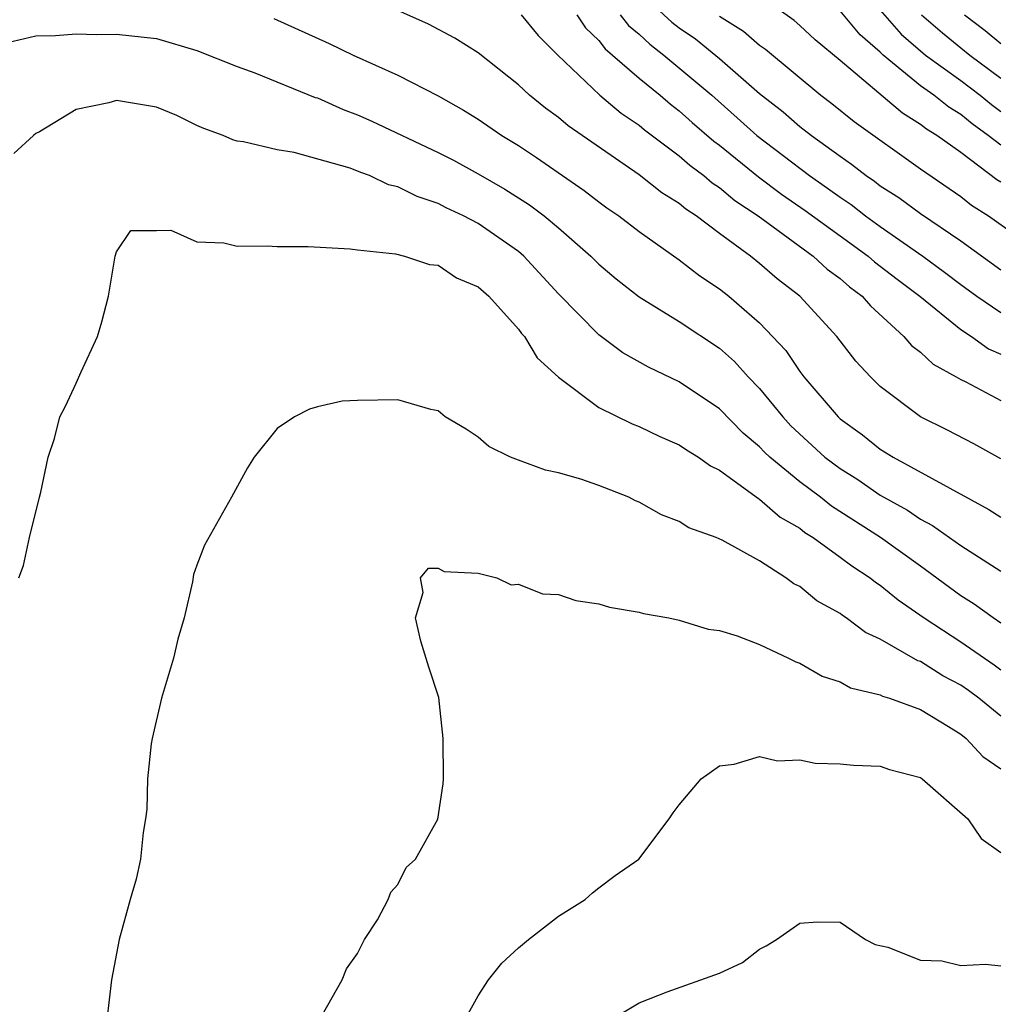
# Model space of a CAD drawing. Units: inches. Extents: x 2505000 to 2508000, y 1488000 to 1491000.
# Drawn here: x 2505948 to 2505997, y 1488668 to 1488717 of the extents above; entities that cross this region are included whole.
import ezdxf

# ---------------------------------------------------------------- set-up
doc = ezdxf.new("R2010")
doc.units = ezdxf.units.IN
doc.header["$MEASUREMENT"] = 0
doc.layers.add('LD25051488_2ft', color=190, linetype='Continuous')

msp = doc.modelspace()

# ---------------------------------------------------------------- linework, layer by layer
at = {"layer": 'LD25051488_2ft'}
for points, elevation in [([(2505997, 1488694.92), (2505995.662, 1488695.662), (2505994.344, 1488696.345), (2505993, 1488697.002), (2505991, 1488698.519), (2505990.511, 1488699), (2505989.778, 1488699.778), (2505988.839, 1488701), (2505987.002, 1488703), (2505985.867, 1488703.867), (2505985, 1488704.633), (2505984.539, 1488705), (2505983, 1488706.12), (2505981.835, 1488707), (2505981.326, 1488707.326), (2505981, 1488707.609), (2505980.141, 1488708.141), (2505979, 1488709.048), (2505975.481, 1488711.481), (2505975, 1488711.888), (2505974.352, 1488712.352), (2505973.555, 1488713), (2505973, 1488713.524), (2505971, 1488715.102), (2505969.837, 1488715.837), (2505968.528, 1488716.528), (2505965, 1488718.122)], 7640), ([(2505979, 1488718.144), (2505980.636, 1488716.636), (2505981, 1488716.357), (2505981.808, 1488715.808), (2505983, 1488714.829), (2505985, 1488713.085), (2505986.17, 1488712.17), (2505987, 1488711.448), (2505987.577, 1488711), (2505989, 1488709.968), (2505989.573, 1488709.573), (2505990.297, 1488709), (2505990.719, 1488708.719), (2505991, 1488708.5), (2505991.918, 1488707.918), (2505993, 1488707.109), (2505995, 1488705.753), (2505997, 1488704.319)], 7632), ([(2505997, 1488708.669), (2505996.798, 1488708.798), (2505995, 1488710.147), (2505993.812, 1488711), (2505993.304, 1488711.304), (2505993, 1488711.549), (2505992.101, 1488712.101), (2505989, 1488714.735), (2505987.755, 1488715.755), (2505987, 1488716.47), (2505986.714, 1488716.713), (2505985, 1488717.961)], 7628), ([(2505973.138, 1488717), (2505973.98, 1488715.979), (2505974.957, 1488715), (2505977.054, 1488713), (2505978.114, 1488712.114), (2505979, 1488711.512), (2505979.275, 1488711.275), (2505981, 1488709.982), (2505981.52, 1488709.52), (2505982.231, 1488709), (2505982.642, 1488708.642), (2505983, 1488708.413), (2505983.766, 1488707.766), (2505984.925, 1488707), (2505987.659, 1488705), (2505988.356, 1488704.356), (2505989, 1488703.882), (2505989.469, 1488703.469), (2505990.106, 1488703), (2505990.516, 1488702.516), (2505992.178, 1488701), (2505992.555, 1488700.555), (2505993, 1488700.217), (2505993.625, 1488699.625), (2505994.777, 1488699), (2505995, 1488698.864), (2505995.262, 1488698.738), (2505997, 1488697.816)], 7638), ([(2505975.905, 1488717), (2505976.344, 1488716.345), (2505977, 1488715.717), (2505977.311, 1488715.311), (2505977.688, 1488715), (2505979, 1488713.849), (2505980.046, 1488713), (2505980.558, 1488712.558), (2505981, 1488712.23), (2505981.644, 1488711.644), (2505982.716, 1488710.716), (2505983, 1488710.508), (2505984.936, 1488708.936), (2505986.085, 1488708.084), (2505987.272, 1488707.272), (2505989, 1488706.003), (2505990.398, 1488705), (2505990.718, 1488704.718), (2505991.843, 1488703.843), (2505992.964, 1488703), (2505995, 1488701.346), (2505995.535, 1488701), (2505996.391, 1488700.391), (2505997, 1488700.124)], 7636), ([(2505978.064, 1488717), (2505978.471, 1488716.471), (2505979, 1488716.034), (2505979.537, 1488715.536), (2505980.238, 1488715), (2505982.615, 1488713), (2505983.883, 1488711.883), (2505984.852, 1488711), (2505987.484, 1488709), (2505988.383, 1488708.383), (2505989, 1488707.926), (2505989.557, 1488707.557), (2505990.27, 1488707), (2505991, 1488706.475), (2505993.126, 1488705), (2505994.202, 1488704.203), (2505995, 1488703.587), (2505995.809, 1488703), (2505997, 1488702.186)], 7634), ([(2505997, 1488710.509), (2505996.371, 1488711), (2505995.572, 1488711.572), (2505995, 1488712.049), (2505994.405, 1488712.405), (2505993.667, 1488713), (2505993, 1488713.469), (2505991.137, 1488715), (2505991, 1488715.136), (2505990.002, 1488716.002), (2505989, 1488717.195)], 7626), ([(2505991, 1488717.236), (2505992.043, 1488716.043), (2505993.257, 1488715), (2505995, 1488713.73), (2505995.97, 1488713), (2505996.532, 1488712.532), (2505997, 1488712.197)], 7624), ([(2505993.049, 1488717), (2505994.095, 1488716.096), (2505995, 1488715.358), (2505995.453, 1488715), (2505997, 1488713.854)], 7622), ([(2505995.183, 1488717), (2505996.221, 1488716.221), (2505997, 1488715.58)], 7620), ([(2505960.825, 1488716.825), (2505963.579, 1488715.579), (2505964.784, 1488715), (2505967, 1488713.992), (2505969, 1488712.963), (2505970.264, 1488712.264), (2505971, 1488711.817), (2505972.181, 1488711), (2505973, 1488710.501), (2505973.898, 1488709.898), (2505976.266, 1488708.266), (2505977, 1488707.698), (2505977.403, 1488707.403), (2505977.998, 1488707), (2505979, 1488706.223), (2505981, 1488704.815), (2505982.021, 1488704.021), (2505983, 1488703.369), (2505983.469, 1488703), (2505985, 1488701.672), (2505986.299, 1488700.299), (2505987, 1488699.253), (2505987.194, 1488699), (2505988.902, 1488697), (2505989, 1488696.91), (2505990.115, 1488696.115), (2505991, 1488695.394), (2505991.637, 1488695), (2505996.395, 1488692.395), (2505997, 1488692.005)], 7642), ([(2505983, 1488716.931), (2505984.193, 1488716.193), (2505985, 1488715.482), (2505985.283, 1488715.283), (2505988.041, 1488713), (2505988.591, 1488712.591), (2505989.694, 1488711.694), (2505993, 1488709.336), (2505995, 1488707.968), (2505995.539, 1488707.539), (2505996.38, 1488707), (2505999, 1488705.14)], 7630), ([(2505947, 1488715.484), (2505949, 1488715.952), (2505949.977, 1488715.977), (2505951, 1488716.054), (2505952.028, 1488716.028), (2505953, 1488716.042), (2505955, 1488715.818), (2505957, 1488715.227), (2505959, 1488714.428), (2505959.879, 1488714.121), (2505962.89, 1488712.89), (2505963, 1488712.863), (2505964.282, 1488712.282), (2505965, 1488712.017), (2505965.706, 1488711.706), (2505969, 1488710.157), (2505969.763, 1488709.763), (2505971, 1488709.087), (2505972.324, 1488708.324), (2505973.552, 1488707.552), (2505974.281, 1488707), (2505975, 1488706.397), (2505976.598, 1488705), (2505977, 1488704.591), (2505977.859, 1488703.859), (2505979, 1488702.968), (2505981, 1488701.741), (2505983, 1488700.412), (2505983.749, 1488699.749), (2505984.425, 1488699), (2505985, 1488698.405), (2505986.145, 1488697), (2505986.559, 1488696.558), (2505988.246, 1488695), (2505989, 1488694.426), (2505989.877, 1488693.877), (2505991, 1488693.104), (2505992.353, 1488692.353), (2505993, 1488691.912), (2505993.6, 1488691.6), (2505995, 1488690.596), (2505997, 1488689.324)], 7644), ([(2505997, 1488686.744), (2505996.611, 1488687), (2505995.679, 1488687.679), (2505995, 1488688.096), (2505993, 1488689.577), (2505991.012, 1488691), (2505988.566, 1488692.566), (2505988.025, 1488693), (2505987, 1488693.77), (2505985.506, 1488695), (2505985.246, 1488695.246), (2505985, 1488695.509), (2505984.182, 1488696.182), (2505983, 1488697.398), (2505981, 1488698.75), (2505979.472, 1488699.472), (2505978.189, 1488700.189), (2505977, 1488701.08), (2505975, 1488703.124), (2505973.272, 1488705), (2505973, 1488705.231), (2505971, 1488706.613), (2505970.26, 1488707), (2505969.4, 1488707.4), (2505969, 1488707.611), (2505967.955, 1488707.955), (2505967, 1488708.445), (2505966.544, 1488708.544), (2505965.593, 1488709), (2505965.156, 1488709.156), (2505964.63, 1488709.37), (2505961.846, 1488710.154), (2505961, 1488710.279), (2505959.324, 1488710.677), (2505959, 1488710.716), (2505958.785, 1488710.785), (2505958.317, 1488711), (2505957.344, 1488711.344), (2505957, 1488711.493), (2505955.999, 1488711.999), (2505955, 1488712.411), (2505953, 1488712.744), (2505952.62, 1488712.62), (2505951, 1488712.297), (2505949.171, 1488711.171), (2505949, 1488711.091), (2505948.871, 1488711), (2505947.898, 1488710.102)], 7646), ([(2505948.143, 1488689), (2505948.385, 1488689.615), (2505948.677, 1488691), (2505949.17, 1488693), (2505949.249, 1488693.249), (2505949.614, 1488695), (2505949.928, 1488695.928), (2505950.19, 1488697), (2505950.462, 1488697.538), (2505951, 1488698.68), (2505951.243, 1488699.243), (2505952.054, 1488701), (2505952.276, 1488701.724), (2505952.6, 1488703), (2505952.939, 1488705), (2505953, 1488705.208), (2505953.726, 1488706.274), (2505955, 1488706.269), (2505955.715, 1488706.285), (2505957, 1488705.7), (2505958.34, 1488705.66), (2505959, 1488705.498), (2505960.495, 1488705.505), (2505961, 1488705.477), (2505962.532, 1488705.468), (2505964.633, 1488705.367), (2505965, 1488705.307), (2505966.885, 1488705.115), (2505967.335, 1488705), (2505968.572, 1488704.572), (2505969, 1488704.539), (2505969.924, 1488703.924), (2505971, 1488703.468), (2505971.523, 1488703), (2505973, 1488701.371), (2505973.154, 1488701.154), (2505973.3, 1488701), (2505973.938, 1488699.938), (2505975, 1488698.969), (2505977, 1488697.468), (2505978.654, 1488696.654), (2505979, 1488696.529), (2505980.03, 1488696.031), (2505981, 1488695.616), (2505981.359, 1488695.359), (2505981.962, 1488695), (2505982.561, 1488694.561), (2505983, 1488694.354), (2505984.94, 1488692.94), (2505985, 1488692.913), (2505986.013, 1488692.013), (2505987, 1488691.457), (2505987.254, 1488691.254), (2505987.665, 1488691), (2505989, 1488690.027), (2505989.583, 1488689.583), (2505990.494, 1488689), (2505990.771, 1488688.77), (2505991, 1488688.632), (2505991.896, 1488687.896), (2505993.187, 1488687), (2505995, 1488685.806), (2505996.669, 1488684.669), (2505997, 1488684.42)], 7648), ([(2505997, 1488682.112), (2505995.908, 1488683), (2505995.39, 1488683.39), (2505995, 1488683.653), (2505994.118, 1488684.118), (2505993, 1488684.829), (2505992.868, 1488684.868), (2505991, 1488685.948), (2505990.271, 1488686.271), (2505989.312, 1488687), (2505989.118, 1488687.118), (2505989, 1488687.215), (2505987.85, 1488687.851), (2505987, 1488688.557), (2505986.702, 1488688.703), (2505986.307, 1488689), (2505985, 1488689.831), (2505983.13, 1488690.87), (2505982.835, 1488691), (2505981.484, 1488691.484), (2505981, 1488691.804), (2505980.124, 1488692.124), (2505979, 1488692.76), (2505978.825, 1488692.825), (2505978.486, 1488693), (2505977, 1488693.583), (2505976.098, 1488693.902), (2505975, 1488694.219), (2505974.355, 1488694.355), (2505973, 1488694.843), (2505972.604, 1488695), (2505971.525, 1488695.525), (2505971, 1488695.999), (2505970.394, 1488696.393), (2505969.362, 1488697), (2505969, 1488697.309), (2505968.64, 1488697.36), (2505967, 1488697.853), (2505965, 1488697.818), (2505964.226, 1488697.774), (2505963, 1488697.495), (2505962.613, 1488697.387), (2505961.857, 1488697), (2505961, 1488696.424), (2505959.858, 1488695), (2505959.527, 1488694.473), (2505958.726, 1488693), (2505957.386, 1488690.614), (2505957, 1488689.623), (2505956.843, 1488689.157), (2505956.791, 1488688.791), (2505956.365, 1488687), (2505956.064, 1488685.936), (2505955.841, 1488685), (2505955.239, 1488683), (2505954.772, 1488681), (2505954.73, 1488680.73), (2505954.547, 1488679), (2505954.514, 1488677.486), (2505954.451, 1488677), (2505954.33, 1488676.33), (2505954.201, 1488675), (2505953.988, 1488674.012), (2505953.682, 1488673), (2505953.136, 1488671), (2505952.764, 1488669), (2505952.518, 1488667)], 7650), ([(2505963.231, 1488667.231), (2505964.231, 1488669), (2505964.451, 1488669.549), (2505965, 1488670.301), (2505965.344, 1488671), (2505965.982, 1488671.982), (2505966.523, 1488673), (2505966.649, 1488673.351), (2505967, 1488673.746), (2505967.421, 1488674.579), (2505967.874, 1488675), (2505968.995, 1488676.995), (2505969.253, 1488678.747), (2505969.271, 1488679), (2505969.258, 1488681), (2505969.033, 1488683.033), (2505968.547, 1488684.547), (2505968.153, 1488685.847), (2505967.882, 1488687), (2505968.257, 1488688.257), (2505968.131, 1488689), (2505968.525, 1488689.475), (2505969, 1488689.474), (2505969.308, 1488689.308), (2505971, 1488689.227), (2505971.918, 1488689), (2505972.642, 1488688.642), (2505973, 1488688.677), (2505974.2, 1488688.2), (2505975, 1488688.159), (2505975.862, 1488687.862), (2505977, 1488687.706), (2505977.53, 1488687.53), (2505979, 1488687.294), (2505979.222, 1488687.223), (2505980.49, 1488687), (2505981, 1488686.89), (2505982.441, 1488686.441), (2505983, 1488686.375), (2505983.886, 1488686.114), (2505985, 1488685.671), (2505986.435, 1488685), (2505986.807, 1488684.807), (2505987, 1488684.751), (2505988.102, 1488684.102), (2505989, 1488683.818), (2505989.517, 1488683.517), (2505991, 1488683.167), (2505991.105, 1488683.105), (2505991.456, 1488683), (2505993, 1488682.44), (2505994.397, 1488681.603), (2505995, 1488681.223), (2505995.278, 1488681), (2505996.105, 1488680.105), (2505997, 1488679.489)], 7652), ([(2505970.336, 1488667), (2505971, 1488668.199), (2505971.513, 1488669), (2505972.175, 1488669.826), (2505973, 1488670.588), (2505973.5, 1488671), (2505975, 1488672.164), (2505976.315, 1488673), (2505976.678, 1488673.322), (2505977, 1488673.58), (2505977.82, 1488674.18), (2505978.998, 1488675), (2505980.498, 1488677), (2505980.692, 1488677.308), (2505981, 1488677.703), (2505982.088, 1488679), (2505983, 1488679.638), (2505983.727, 1488679.727), (2505985, 1488680.106), (2505985.896, 1488679.896), (2505987, 1488679.942), (2505987.767, 1488679.767), (2505989, 1488679.747), (2505989.667, 1488679.667), (2505991, 1488679.617), (2505991.46, 1488679.46), (2505993, 1488679.057), (2505993.082, 1488679), (2505995.362, 1488677), (2505996.025, 1488676.025), (2505997, 1488675.335)], 7654), ([(2505977.605, 1488667), (2505979, 1488667.853), (2505980.404, 1488668.404), (2505983, 1488669.326), (2505984.139, 1488669.861), (2505985, 1488670.528), (2505985.32, 1488670.68), (2505985.833, 1488671), (2505987, 1488671.819), (2505987.884, 1488671.884), (2505989, 1488671.866), (2505990.27, 1488671), (2505990.753, 1488670.753), (2505991.377, 1488670.623), (2505993, 1488669.98), (2505994.066, 1488669.935), (2505995, 1488669.702), (2505996.228, 1488669.772), (2505997, 1488669.687)], 7656)]:
    msp.add_lwpolyline(points, dxfattribs=dict(at, elevation=elevation))

doc.saveas('drawing.dxf')
